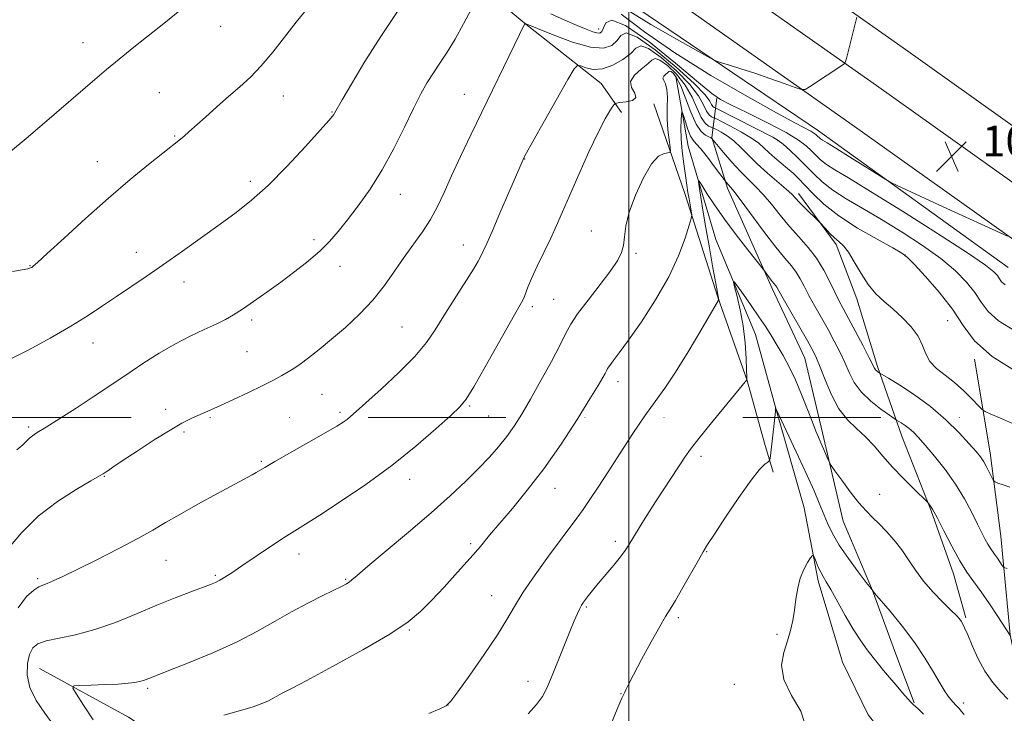
# Model space of a CAD drawing. Extents: x 2202300 to 2205200, y 364800 to 367700.
# Drawn here: x 2204342 to 2204598, y 365782 to 365962 of the extents above; entities that cross this region are included whole.
import ezdxf

# ---------------------------------------------------------------- set-up
doc = ezdxf.new("R2010")
doc.units = 0
doc.header["$MEASUREMENT"] = 0
doc.linetypes.add('DGN Style 6', pattern=[97.373855, 0.051196, -20.478203, 35.836855, -20.478203, 0.051196, -20.478203])
for name, color, linetype, lineweight in [('32000', 7, 'Continuous', 0), ('COUNTY BOUNDARY', 142, 'DGN Style 6', 13), ('DTM HARD BREAKLINE', 7, 'Continuous', 0), ('DTM SPOT ELEVATION', 2, 'Continuous', 13), ('INDEX CONTOUR', 41, 'Continuous', 13), ('INTERMEDIATE CONTOUR', 44, 'Continuous', 0), ('SPOT ELEVATION', 7, 'Continuous', 0)]:
    doc.layers.add(name, color=color, linetype=linetype, lineweight=lineweight)
doc.styles.add('Style-ITALICS', font='ITALICS.shx')

# ---------------------------------------------------------------- blocks, each defined once
blk = doc.blocks.new('SPOT')
at = {"layer": 'SPOT ELEVATION'}
for p, q in [((-3.91, -3.91), (3.82, 3.81)), ((-1.65, 3.77), (1.72, -3.93))]:
    blk.add_line(p, q, dxfattribs=at)

msp = doc.modelspace()

# ---------------------------------------------------------------- linework, layer by layer
at = {"layer": '32000', "flags": 128}
msp.add_lwpolyline([(2204500, 367500), (2204500, 365000)], dxfattribs=at)
at = {"layer": 'COUNTY BOUNDARY'}
msp.add_polyline3d([(2202500, 365858.66, 1098), (2203886.082, 365858.66, 1049.202), (2204314.168, 365858.66, 1046.901), (2204628.48, 365858.66, 1033.243), (2204628.48, 365760.466, 1029.575), (2204628.48, 365479.145, 1028.478), (2204628.48, 365192.543, 1034.627), (2204628.48, 365000, 1033.151)], dxfattribs=at)
at = {"layer": 'DTM HARD BREAKLINE'}
for points in [[(2204945.53, 365673.82, 1027.64), (2204912.51, 365698.42, 1029.05), (2204871.18, 365731.52, 1030.56), (2204825.82, 365766.25, 1031.46), (2204775.61, 365804.45, 1032.31), (2204726.22, 365842.27, 1033.35), (2204663.02, 365888.9, 1035.01), (2204620.74, 365919.68, 1035.76), (2204571.37, 365954.85, 1037.37), (2204520.21, 365990.89, 1040.06), (2204459.35, 366032.6, 1044.31), (2204401.5, 366073.05, 1048.47), (2204351.41, 366111.94, 1051.45)], [(2204934.5, 365667.56, 1027.74), (2204905.62, 365689.52, 1029.25), (2204863.85, 365722.02, 1030.76), (2204818.54, 365756.71, 1031.66), (2204768.33, 365794.91, 1032.51), (2204719.01, 365832.68, 1033.55), (2204655.93, 365879.22, 1035.21), (2204613.73, 365909.94, 1035.96), (2204564.43, 365945.06, 1037.57), (2204513.36, 365981.04, 1040.26), (2204452.52, 366022.73, 1044.51), (2204394.78, 366063.1, 1048.67), (2204341.8, 366097.62, 1051.65)], [(2204931.04, 365654.27, 1027.17), (2204898.53, 365680.78, 1029.05), (2204856.52, 365712.52, 1030.56), (2204811.26, 365747.17, 1031.46), (2204761.05, 365785.37, 1032.31), (2204711.8, 365823.09, 1033.35), (2204648.84, 365869.54, 1035.01), (2204606.72, 365900.2, 1035.76), (2204557.49, 365935.27, 1037.37), (2204506.51, 365971.19, 1040.06), (2204445.69, 366012.86, 1044.31), (2204388.06, 366053.15, 1048.47), (2204332.19, 366083.3, 1051.45)], [(2204354.01, 366058.21, 1048.28), (2204368.16, 366058.29, 1048.47), (2204414.35, 366025.81, 1045.64), (2204482.75, 365978.42, 1040.06), (2204549.36, 365933.23, 1036.61), (2204598.66, 365897.68, 1034.96)], [(2204396.75, 366027.28, 1043.71), (2204426.09, 366001.79, 1039.97), (2204449.66, 365980.69, 1036.19), (2204472.77, 365961.35, 1032.03), (2204492.77, 365945.54, 1029.06), (2204498.12, 365938.05, 1027.5)], [(2204512.22, 365947.42, 1025.18), (2204515.42, 365929.3, 1022.77), (2204522.64, 365905.01, 1020.6), (2204532.95, 365880.3, 1019.18), (2204538.37, 365860.42, 1017.95), (2204545.59, 365835.24, 1016.72), (2204549.24, 365816.24, 1015.59), (2204555.55, 365795.04, 1014.65), (2204562.26, 365781.37, 1013.98), (2204573.85, 365766.83, 1013.13), (2204582.31, 365755.82, 1012.47), (2204590.37, 365738.62, 1009.83), (2204598.87, 365721.85, 1008.5), (2204610.94, 365700.24, 1006.56), (2204621.64, 365685.26, 1005.29), (2204637.69, 365663.24, 1003.64), (2204648.88, 365640.74, 1002.69), (2204661.44, 365608.96, 1001.79), (2204669.98, 365585.12, 1000.56), (2204679.44, 365555.97, 999.71), (2204689.71, 365538.34, 999.34), (2204708.84, 365519.87, 997.83), (2204720.9, 365498.7, 996.93), (2204729.87, 365476.63, 996.46)], [(2204506.51, 365940.31, 1027.78), (2204514.61, 365916.91, 1024.52), (2204523.16, 365889.97, 1022.06), (2204530.81, 365868.34, 1019.98), (2204535.32, 365852, 1018.66), (2204537.58, 365844.49, 1017.57)], [(2204522.87, 365941.73, 1033.97), (2204521.6, 365931.55, 1026.08), (2204525.66, 365918.3, 1023.67), (2204537.31, 365892.26, 1021.64), (2204545.81, 365874.17, 1021.07), (2204550.35, 365854.74, 1020.41), (2204555.78, 365831.76, 1019.23), (2204563.41, 365813.67, 1018), (2204569.7, 365796.45, 1016.96), (2204574.19, 365784.53, 1016.11)], [(2204544.1, 365916.93, 1028.45), (2204553.91, 365903.71, 1027.64), (2204559.3, 365889.59, 1027.41), (2204564.7, 365871.92, 1026.27), (2204571, 365853.82, 1023.3), (2204578.63, 365834.4, 1021.83), (2204584.47, 365818.06, 1021.4), (2204587.63, 365806.58, 1020.22)], [(2204589.91, 365873.83, 1029.77), (2204594.03, 365849.53, 1026.56), (2204596.8, 365827.87, 1024.95), (2204599.16, 365802.22, 1022.02), (2204602.8, 365784.55, 1020.41), (2204611.23, 365780.61, 1019.37), (2204630.73, 365774.09, 1019.66), (2204658.22, 365762.3, 1019.51), (2204675.54, 365750.45, 1019.04), (2204686.65, 365741.22, 1018)], [(2204346.75, 365793.43, 1026.98), (2204369.83, 365780.73, 1024.2), (2204397.36, 365762.75, 1021.27), (2204425.32, 365746.09, 1018.19), (2204460.84, 365722.85, 1015.55), (2204487.07, 365700.43, 1013.85), (2204508.39, 365685.07, 1011.3), (2204531.06, 365665.29, 1009.64), (2204540.88, 365650.31, 1009.03), (2204549.43, 365625.14, 1008.08), (2204554.47, 365593.32, 1005.86), (2204558.63, 365561.93, 1003.69), (2204563.69, 365527.9, 1002.74), (2204569.15, 365500.5, 1002.13), (2204578.12, 365478.87, 1001.75), (2204589.26, 365465.22, 1000.66)]]:
    msp.add_polyline3d(points, dxfattribs=at)
at = {"layer": 'DTM SPOT ELEVATION'}
for p in [(2204393.82, 365960.44, 1039.25), (2204492.19, 365959.7, 1034.55), (2204358.07, 365956.18, 1040.69), (2204377.88, 365943.14, 1038.99), (2204410.13, 365942.27, 1037.26), (2204457.22, 365942.71, 1032.82), (2204422.79, 365938.12, 1036.08), (2204381.86, 365931.9, 1038.13), (2204538.84, 365930.66, 1031.83), (2204361.73, 365925.21, 1038.75), (2204472.88, 365925.95, 1029.96), (2204401.53, 365920.12, 1036.42), (2204440.59, 365916.7, 1033.3), (2204490.23, 365907.16, 1026.81), (2204418.1, 365904.92, 1034.38), (2204456.98, 365903.56, 1030.74), (2204371.94, 365901.64, 1036.66), (2204501.84, 365901.4, 1025.73), (2204571.86, 365900.97, 1029.98), (2204344.24, 365898.21, 1038.07), (2204424.91, 365897.97, 1033.37), (2204384.3, 365893.92, 1035.35), (2204480.42, 365889.46, 1026.93), (2204474.95, 365887.56, 1027.62), (2204401.89, 365884.08, 1033.67), (2204582.93, 365883.92, 1028.95), (2204441.04, 365882.26, 1030.98), (2204360.64, 365878.06, 1035.32), (2204400.73, 365875.86, 1033.03), (2204497.15, 365868.05, 1023.43), (2204420.16, 365864.71, 1031.04), (2204379.56, 365860.84, 1032.49), (2204458.59, 365861.71, 1027.83), (2204424.9, 365860.07, 1030.31), (2204463.53, 365859.1, 1027.11), (2204343.91, 365856.26, 1034.27), (2204384.33, 365854.95, 1031.75), (2204518.74, 365848.59, 1019.54), (2204404.45, 365847.3, 1030.19), (2204363.59, 365843.39, 1031.92), (2204443.02, 365842.6, 1027.41), (2204480.82, 365840.31, 1023.27), (2204565.22, 365838.68, 1020.78), (2204458.87, 365825.85, 1024.3), (2204496.47, 365826.47, 1020.4), (2204414.23, 365823.16, 1027.35), (2204520.28, 365823.77, 1017.9), (2204379.59, 365821.52, 1029.14), (2204392.48, 365817.64, 1028.21), (2204346.21, 365816.8, 1030.27), (2204426.35, 365816.65, 1026.14), (2204464.33, 365812.33, 1022.8), (2204488.91, 365809.41, 1019.82), (2204512.88, 365806.62, 1017.69), (2204442.91, 365803.42, 1023.88), (2204538.55, 365802.32, 1016.31), (2204473.75, 365790.1, 1020.57), (2204527.47, 365789.32, 1016.75), (2204374.86, 365788.25, 1025.73), (2204498.01, 365786.92, 1018.04), (2204587.01, 365784.45, 1018.49), (2204453, 365783.94, 1022.01)]:
    msp.add_point(p, dxfattribs=at)
at = {"layer": 'INDEX CONTOUR'}
for points in [[(2204339.215, 365927.905, 1040), (2204343.217, 365931.252, 1040), (2204348.026, 365935.353, 1040), (2204361.133, 365946.64, 1040), (2204364.182, 365949.207, 1040), (2204367.408, 365951.851, 1040), (2204371.294, 365954.977, 1040), (2204379.473, 365961.502, 1040), (2204382.823, 365964.209, 1040)], [(2204341.204, 365809.188, 1030), (2204343.377, 365812.145, 1030), (2204345.232, 365813.782, 1030), (2204346.533, 365814.646, 1030), (2204347.551, 365815.117, 1030), (2204348.683, 365815.536, 1030), (2204350.32, 365816.219, 1030), (2204352.824, 365817.374, 1030), (2204356.55, 365819.183, 1030), (2204361.618, 365821.715, 1030), (2204367.221, 365824.578, 1030), (2204372.317, 365827.268, 1030), (2204376.198, 365829.437, 1030), (2204379.502, 365831.37, 1030), (2204383.2, 365833.51, 1030), (2204387.93, 365836.14, 1030), (2204392.998, 365838.896, 1030), (2204402.013, 365843.766, 1030), (2204403.044, 365844.356, 1030), (2204405.327, 365845.73, 1030), (2204407.917, 365847.233, 1030), (2204421.178, 365854.784, 1030), (2204424.024, 365856.45, 1030), (2204425.684, 365857.488, 1030), (2204426.707, 365858.215, 1030), (2204427.65, 365858.98, 1030), (2204429.095, 365860.252, 1030), (2204431.63, 365862.528, 1030), (2204435.574, 365866.093, 1030), (2204440.157, 365870.375, 1030), (2204444.34, 365874.591, 1030), (2204447.373, 365878.185, 1030), (2204449.664, 365881.509, 1030), (2204451.911, 365885.143, 1030), (2204454.595, 365889.429, 1030), (2204459.572, 365897.281, 1030), (2204460.853, 365899.396, 1030), (2204461.444, 365900.494, 1030), (2204463.032, 365903.96, 1030), (2204464.427, 365907.096, 1030), (2204466.482, 365911.819, 1030), (2204472.486, 365925.799, 1030), (2204472.701, 365926.235, 1030), (2204473.4, 365927.509, 1030), (2204475.074, 365930.487, 1030), (2204484.18, 365946.559, 1030), (2204485.809, 365949.348, 1030), (2204486.664, 365950.269, 1030), (2204487.478, 365950.114, 1030), (2204488.842, 365949.608, 1030), (2204490.781, 365949.221, 1030), (2204493.173, 365949.356, 1030), (2204495.849, 365950.288, 1030), (2204498.434, 365951.763, 1030), (2204500.502, 365953.396, 1030), (2204501.84, 365954.773, 1030), (2204503.091, 365955.374, 1030), (2204505.112, 365954.648, 1030), (2204508.443, 365952.279, 1030), (2204512.369, 365948.888, 1030), (2204515.857, 365945.331, 1030), (2204518.129, 365942.319, 1030), (2204519.416, 365939.997, 1030), (2204520.201, 365938.367, 1030), (2204520.876, 365937.399, 1030), (2204521.464, 365936.921, 1030), (2204521.897, 365936.727, 1030), (2204522.201, 365936.608, 1030), (2204522.768, 365936.332, 1030), (2204524.085, 365935.664, 1030), (2204526.435, 365934.456, 1030), (2204529.29, 365932.925, 1030), (2204531.921, 365931.378, 1030), (2204533.793, 365930.044, 1030), (2204535.149, 365928.843, 1030), (2204536.43, 365927.62, 1030), (2204537.966, 365926.264, 1030), (2204541.289, 365923.47, 1030), (2204542.733, 365922.199, 1030), (2204544.155, 365920.838, 1030), (2204545.8, 365919.135, 1030), (2204547.915, 365916.901, 1030), (2204550.767, 365914.202, 1030), (2204554.624, 365911.167, 1030), (2204559.522, 365907.979, 1030), (2204564.57, 365905.034, 1030), (2204568.642, 365902.784, 1030), (2204571.001, 365901.449, 1030), (2204572.461, 365900.34, 1030), (2204574.223, 365898.536, 1030), (2204577.15, 365895.382, 1030), (2204580.743, 365891.27, 1030), (2204584.163, 365886.857, 1030), (2204586.924, 365882.657, 1030), (2204589.943, 365878.616, 1030), (2204594.488, 365874.539, 1030), (2204601.279, 365870.357, 1030)], [(2204473.804, 365781.662, 1020), (2204476.026, 365784.042, 1020), (2204477.566, 365786.121, 1020), (2204478.715, 365788.315, 1020), (2204479.896, 365791.163, 1020), (2204483.085, 365799.188, 1020), (2204484.621, 365803.012, 1020), (2204485.79, 365805.835, 1020), (2204486.629, 365807.751, 1020), (2204487.243, 365809.024, 1020), (2204487.737, 365809.912, 1020), (2204488.211, 365810.634, 1020), (2204488.772, 365811.397, 1020), (2204489.525, 365812.392, 1020), (2204490.584, 365813.745, 1020), (2204492.067, 365815.563, 1020), (2204496.068, 365820.314, 1020), (2204497.851, 365822.484, 1020), (2204499.078, 365824.111, 1020), (2204500.033, 365825.572, 1020), (2204502.722, 365830.018, 1020), (2204504.711, 365833.24, 1020), (2204506.943, 365836.773, 1020), (2204509.242, 365840.32, 1020), (2204514.595, 365848.394, 1020), (2204516.055, 365850.435, 1020), (2204518.238, 365853.245, 1020), (2204521.516, 365857.298, 1020), (2204530.716, 365868.513, 1020), (2204530.727, 365868.627, 1020), (2204530.707, 365869.262, 1020), (2204530.641, 365870.967, 1020), (2204530.502, 365874.081, 1020), (2204530.222, 365878.16, 1020), (2204529.731, 365882.555, 1020), (2204528.999, 365886.673, 1020), (2204528.192, 365890.144, 1020), (2204527.524, 365892.65, 1020), (2204527.198, 365893.937, 1020), (2204527.382, 365893.99, 1020), (2204528.231, 365892.855, 1020), (2204529.811, 365890.656, 1020), (2204531.818, 365887.83, 1020), (2204533.857, 365884.893, 1020), (2204535.62, 365882.241, 1020), (2204537.164, 365879.802, 1020), (2204538.63, 365877.384, 1020), (2204540.138, 365874.801, 1020), (2204541.704, 365871.899, 1020), (2204543.319, 365868.524, 1020), (2204544.952, 365864.655, 1020), (2204546.478, 365860.768, 1020), (2204547.749, 365857.462, 1020), (2204548.669, 365855.158, 1020), (2204549.356, 365853.543, 1020), (2204549.979, 365852.123, 1020), (2204550.658, 365850.536, 1020), (2204551.834, 365847.725, 1020), (2204552.167, 365846.971, 1020), (2204552.628, 365846.221, 1020), (2204553.61, 365844.829, 1020), (2204555.363, 365842.382, 1020), (2204557.579, 365839.375, 1020), (2204559.805, 365836.535, 1020), (2204561.702, 365834.393, 1020), (2204563.392, 365832.711, 1020), (2204565.113, 365831.057, 1020), (2204567.032, 365829.088, 1020), (2204569.049, 365826.809, 1020), (2204570.99, 365824.316, 1020), (2204572.76, 365821.69, 1020), (2204574.551, 365818.957, 1020), (2204576.631, 365816.131, 1020), (2204579.138, 365813.273, 1020), (2204581.71, 365810.643, 1020), (2204583.856, 365808.547, 1020), (2204585.219, 365807.191, 1020), (2204585.969, 365806.369, 1020), (2204586.41, 365805.772, 1020), (2204586.816, 365805.09, 1020), (2204587.348, 365803.998, 1020), (2204588.139, 365802.168, 1020), (2204589.293, 365799.414, 1020), (2204590.804, 365796.104, 1020), (2204592.635, 365792.75, 1020), (2204594.71, 365789.786, 1020), (2204596.788, 365787.343, 1020), (2204598.587, 365785.482, 1020)]]:
    msp.add_polyline3d(points, dxfattribs=at)
at = {"layer": 'INTERMEDIATE CONTOUR'}
for points in [[(2204339.695, 365896.701, 1038), (2204342.181, 365897.106, 1038), (2204343.674, 365897.389, 1038), (2204344.379, 365897.583, 1038), (2204344.704, 365897.75, 1038), (2204345.107, 365898.049, 1038), (2204346.227, 365899.028, 1038), (2204348.752, 365901.328, 1038), (2204353.112, 365905.341, 1038), (2204358.71, 365910.446, 1038), (2204364.696, 365915.769, 1038), (2204370.302, 365920.552, 1038), (2204375.109, 365924.502, 1038), (2204378.78, 365927.442, 1038), (2204383.415, 365931.115, 1038), (2204384.329, 365931.894, 1038), (2204385.549, 365932.972, 1038), (2204389.857, 365936.83, 1038), (2204392.84, 365939.481, 1038), (2204395.915, 365942.174, 1038), (2204398.798, 365944.674, 1038), (2204401.569, 365947.212, 1038), (2204404.389, 365950.144, 1038), (2204407.378, 365953.698, 1038), (2204410.459, 365957.622, 1038), (2204413.51, 365961.539, 1038), (2204419.186, 365968.581, 1038)], [(2204339.226, 365873.957, 1036), (2204343.954, 365876.333, 1036), (2204349.495, 365879.323, 1036), (2204354.875, 365882.409, 1036), (2204359.354, 365885.187, 1036), (2204363.147, 365887.712, 1036), (2204366.708, 365890.149, 1036), (2204374.486, 365895.396, 1036), (2204378.968, 365898.477, 1036), (2204383.898, 365901.964, 1036), (2204393.696, 365909.013, 1036), (2204397.887, 365912.054, 1036), (2204401.878, 365915.187, 1036), (2204406.184, 365919.059, 1036), (2204411.081, 365924.011, 1036), (2204415.905, 365929.192, 1036), (2204419.753, 365933.454, 1036), (2204421.977, 365935.952, 1036), (2204422.934, 365937.063, 1036), (2204423.236, 365937.467, 1036), (2204423.46, 365937.851, 1036), (2204425.448, 365941.327, 1036), (2204427.933, 365945.593, 1036), (2204431.374, 365951.299, 1036), (2204435.516, 365957.817, 1036), (2204440.034, 365964.5, 1036)], [(2204340.833, 365850.277, 1034), (2204342.398, 365851.619, 1034), (2204343.386, 365852.613, 1034), (2204344.096, 365853.351, 1034), (2204344.86, 365853.972, 1034), (2204346.137, 365854.803, 1034), (2204348.422, 365856.22, 1034), (2204351.994, 365858.453, 1034), (2204356.272, 365861.164, 1034), (2204360.463, 365863.868, 1034), (2204363.983, 365866.21, 1034), (2204370.285, 365870.503, 1034), (2204373.902, 365872.908, 1034), (2204377.854, 365875.408, 1034), (2204381.929, 365877.777, 1034), (2204385.911, 365879.835, 1034), (2204389.566, 365881.566, 1034), (2204392.657, 365882.993, 1034), (2204395.068, 365884.186, 1034), (2204397.183, 365885.384, 1034), (2204399.504, 365886.871, 1034), (2204402.416, 365888.857, 1034), (2204405.813, 365891.252, 1034), (2204409.466, 365893.897, 1034), (2204413.146, 365896.64, 1034), (2204416.627, 365899.376, 1034), (2204419.681, 365902.009, 1034), (2204422.184, 365904.509, 1034), (2204424.427, 365907.11, 1034), (2204426.804, 365910.11, 1034), (2204429.603, 365913.754, 1034), (2204432.701, 365918.082, 1034), (2204435.867, 365923.081, 1034), (2204438.892, 365928.632, 1034), (2204441.644, 365934.184, 1034), (2204444.009, 365939.083, 1034), (2204445.933, 365942.857, 1034), (2204447.578, 365945.781, 1034), (2204449.166, 365948.316, 1034), (2204450.886, 365950.882, 1034), (2204452.775, 365953.744, 1034), (2204454.839, 365957.125, 1034), (2204457.025, 365961.084, 1034), (2204459.06, 365965.001, 1034)], [(2204479.69, 365963.636, 1034), (2204483.325, 365962.056, 1034), (2204486.545, 365960.677, 1034), (2204488.947, 365959.665, 1034), (2204490.607, 365959.019, 1034), (2204491.718, 365958.694, 1034), (2204492.465, 365958.674, 1034), (2204492.987, 365959.064, 1034), (2204493.41, 365959.999, 1034), (2204494.005, 365961.364, 1034), (2204495.602, 365962.045, 1034), (2204499.174, 365960.678, 1034), (2204505.2, 365956.463, 1034), (2204512.175, 365950.848, 1034), (2204518.102, 365945.845, 1034), (2204521.608, 365942.925, 1034), (2204523.821, 365941.401, 1034), (2204526.495, 365940.045, 1034), (2204530.87, 365937.931, 1034), (2204536.115, 365935.333, 1034), (2204540.885, 365932.826, 1034), (2204544.154, 365930.856, 1034), (2204546.17, 365929.345, 1034), (2204547.502, 365928.088, 1034), (2204548.656, 365926.908, 1034), (2204549.899, 365925.732, 1034), (2204551.438, 365924.518, 1034), (2204553.59, 365923.122, 1034), (2204557.105, 365921.002, 1034), (2204562.84, 365917.513, 1034), (2204571.145, 365912.351, 1034), (2204580.295, 365906.565, 1034), (2204588.057, 365901.545, 1034), (2204592.756, 365898.331, 1034), (2204594.975, 365896.576, 1034), (2204595.854, 365895.585, 1034), (2204596.39, 365894.772, 1034), (2204596.973, 365893.99, 1034), (2204597.852, 365893.2, 1034)], [(2204497.989, 365963.557, 1036), (2204504.113, 365959.026, 1036), (2204512.003, 365953.499, 1036), (2204521.308, 365947.67, 1036), (2204530.654, 365942.246, 1036), (2204538.412, 365937.94, 1036), (2204543.378, 365935.253, 1036), (2204547.379, 365933.136, 1036), (2204548.143, 365932.676, 1036), (2204548.616, 365932.322, 1036), (2204548.926, 365932.028, 1036), (2204549.195, 365931.752, 1036), (2204549.486, 365931.478, 1036), (2204549.846, 365931.194, 1036), (2204550.397, 365930.837, 1036), (2204551.561, 365930.126, 1036), (2204553.829, 365928.726, 1036), (2204557.427, 365926.478, 1036), (2204566.87, 365920.552, 1036), (2204568.143, 365919.845, 1036), (2204569.804, 365919.056, 1036), (2204581.757, 365913.52, 1036), (2204598.479, 365905.851, 1036)], [(2204499.106, 365964.934, 1038), (2204505.718, 365960.924, 1038), (2204512.598, 365956.974, 1038), (2204518.156, 365953.866, 1038), (2204521.288, 365952.139, 1038), (2204522.834, 365951.383, 1038), (2204524.118, 365950.951, 1038), (2204526.211, 365950.31, 1038), (2204529.156, 365949.382, 1038), (2204532.743, 365948.203, 1038), (2204536.689, 365946.845, 1038), (2204540.425, 365945.524, 1038), (2204543.308, 365944.489, 1038), (2204544.941, 365943.958, 1038), (2204545.906, 365944.003, 1038), (2204547.03, 365944.664, 1038), (2204555.96, 365950.605, 1038), (2204556.191, 365950.81, 1038), (2204556.375, 365951.285, 1038), (2204556.676, 365952.436, 1038), (2204559.278, 365962.835, 1038)], [(2204338.644, 365824.716, 1032), (2204342.094, 365828.829, 1032), (2204346.402, 365833.083, 1032), (2204351.363, 365836.896, 1032), (2204356.218, 365840.005, 1032), (2204360.069, 365842.231, 1032), (2204362.286, 365843.488, 1032), (2204363.3, 365844.083, 1032), (2204363.806, 365844.415, 1032), (2204364.465, 365844.871, 1032), (2204365.792, 365845.77, 1032), (2204368.261, 365847.417, 1032), (2204372.106, 365849.951, 1032), (2204376.583, 365852.852, 1032), (2204380.706, 365855.439, 1032), (2204383.786, 365857.22, 1032), (2204386.334, 365858.496, 1032), (2204389.155, 365859.763, 1032), (2204392.826, 365861.394, 1032), (2204397.002, 365863.28, 1032), (2204401.106, 365865.188, 1032), (2204404.656, 365866.92, 1032), (2204407.552, 365868.405, 1032), (2204409.786, 365869.606, 1032), (2204411.428, 365870.54, 1032), (2204412.845, 365871.443, 1032), (2204414.478, 365872.604, 1032), (2204416.68, 365874.26, 1032), (2204419.447, 365876.426, 1032), (2204422.686, 365879.067, 1032), (2204426.27, 365882.133, 1032), (2204429.938, 365885.539, 1032), (2204433.393, 365889.192, 1032), (2204436.415, 365892.987, 1032), (2204439.093, 365896.781, 1032), (2204441.589, 365900.42, 1032), (2204446.329, 365907.017, 1032), (2204448.404, 365910.215, 1032), (2204450.204, 365913.553, 1032), (2204451.937, 365917.245, 1032), (2204453.876, 365921.521, 1032), (2204456.237, 365926.563, 1032), (2204459.01, 365932.345, 1032), (2204472.939, 365961.131, 1032), (2204473.082, 365961.123, 1032), (2204473.932, 365960.79, 1032), (2204476.22, 365959.845, 1032), (2204480.342, 365958.173, 1032), (2204485.378, 365956.32, 1032), (2204490.075, 365955.007, 1032), (2204493.455, 365954.772, 1032), (2204495.623, 365955.45, 1032), (2204496.956, 365956.697, 1032), (2204497.923, 365958.068, 1032), (2204499.352, 365958.704, 1032), (2204502.163, 365957.646, 1032), (2204506.864, 365954.334, 1032), (2204512.332, 365949.814, 1032), (2204517.034, 365945.533, 1032), (2204519.82, 365942.619, 1032), (2204521.069, 365940.944, 1032), (2204521.547, 365940.061, 1032), (2204521.88, 365939.581, 1032), (2204522.172, 365939.343, 1032), (2204522.597, 365939.159, 1032), (2204523.288, 365938.813, 1032), (2204537.493, 365931.579, 1032), (2204538.857, 365930.763, 1032), (2204540.136, 365929.761, 1032), (2204541.867, 365928.219, 1032), (2204543.939, 365926.266, 1032), (2204546.078, 365924.149, 1032), (2204548.116, 365922.064, 1032), (2204550.312, 365919.987, 1032), (2204553.031, 365917.842, 1032), (2204556.556, 365915.551, 1032), (2204560.837, 365913.019, 1032), (2204565.741, 365910.148, 1032), (2204571.073, 365906.9, 1032), (2204576.378, 365903.453, 1032), (2204581.14, 365900.041, 1032), (2204584.953, 365896.855, 1032), (2204587.859, 365893.923, 1032), (2204590.009, 365891.22, 1032), (2204591.656, 365888.714, 1032), (2204593.458, 365886.303, 1032), (2204596.17, 365883.87, 1032), (2204600.403, 365881.258, 1032)], [(2204350.464, 365778.637, 1028), (2204348.084, 365781.802, 1028), (2204345.837, 365785.098, 1028), (2204344.201, 365788.443, 1028), (2204343.521, 365791.724, 1028), (2204343.612, 365794.702, 1028), (2204344.159, 365797.109, 1028), (2204344.96, 365798.763, 1028), (2204346.272, 365799.839, 1028), (2204348.469, 365800.6, 1028), (2204351.814, 365801.308, 1028), (2204356.128, 365802.203, 1028), (2204361.122, 365803.529, 1028), (2204366.506, 365805.427, 1028), (2204371.984, 365807.655, 1028), (2204377.26, 365809.878, 1028), (2204382.047, 365811.804, 1028), (2204386.101, 365813.355, 1028), (2204391.203, 365815.26, 1028), (2204392.506, 365815.808, 1028), (2204393.588, 365816.367, 1028), (2204394.899, 365817.152, 1028), (2204396.745, 365818.342, 1028), (2204399.39, 365820.109, 1028), (2204406.842, 365825.143, 1028), (2204410.388, 365827.499, 1028), (2204413.155, 365829.27, 1028), (2204415.884, 365830.969, 1028), (2204419.603, 365833.317, 1028), (2204425.022, 365836.84, 1028), (2204431.572, 365841.295, 1028), (2204438.365, 365846.247, 1028), (2204444.599, 365851.242, 1028), (2204449.826, 365855.751, 1028), (2204453.683, 365859.227, 1028), (2204456.04, 365861.443, 1028), (2204457.691, 365863.456, 1028), (2204459.661, 365866.639, 1028), (2204462.659, 365871.865, 1028), (2204469.144, 365883.362, 1028), (2204471.076, 365886.752, 1028), (2204472.111, 365888.593, 1028), (2204472.665, 365889.736, 1028), (2204473.734, 365892.556, 1028), (2204474.712, 365894.876, 1028), (2204476.187, 365898.041, 1028), (2204479.693, 365905.326, 1028), (2204481.23, 365908.66, 1028), (2204482.773, 365912.15, 1028), (2204487.03, 365921.917, 1028), (2204489.63, 365927.748, 1028), (2204492.007, 365932.845, 1028), (2204493.816, 365936.367, 1028), (2204495.062, 365938.489, 1028), (2204495.836, 365939.641, 1028), (2204496.284, 365940.215, 1028), (2204496.767, 365940.458, 1028), (2204497.695, 365940.577, 1028), (2204499.282, 365940.766, 1028), (2204500.933, 365941.163, 1028), (2204501.847, 365941.89, 1028), (2204501.532, 365943.027, 1028), (2204500.72, 365944.475, 1028), (2204500.446, 365946.09, 1028), (2204501.439, 365947.734, 1028), (2204503.198, 365949.287, 1028), (2204504.914, 365950.635, 1028), (2204506.014, 365951.639, 1028), (2204506.863, 365952.063, 1028), (2204508.061, 365951.647, 1028), (2204510.023, 365950.223, 1028), (2204512.406, 365947.963, 1028), (2204514.68, 365945.13, 1028), (2204516.439, 365942.018, 1028), (2204517.764, 365939.049, 1028), (2204518.857, 365936.673, 1028), (2204519.871, 365935.217, 1028), (2204520.755, 365934.498, 1028), (2204521.407, 365934.207, 1028), (2204521.795, 365934.063, 1028), (2204522.159, 365933.897, 1028), (2204522.817, 365933.565, 1028), (2204523.992, 365932.943, 1028), (2204525.567, 365931.982, 1028), (2204527.332, 365930.65, 1028), (2204529.142, 365928.934, 1028), (2204531.105, 365926.898, 1028), (2204533.389, 365924.624, 1028), (2204536.056, 365922.227, 1028), (2204540.96, 365918.066, 1028), (2204542.406, 365916.745, 1028), (2204543.398, 365915.728, 1028), (2204544.42, 365914.641, 1028), (2204545.809, 365913.235, 1028), (2204549.284, 365909.839, 1028), (2204549.72, 365909.389, 1028), (2204551.141, 365907.809, 1028), (2204552.3, 365906.583, 1028), (2204553.523, 365905.409, 1028), (2204554.664, 365904.453, 1028), (2204555.809, 365903.375, 1028), (2204557.099, 365901.709, 1028), (2204558.64, 365899.164, 1028), (2204560.394, 365896.15, 1028), (2204562.293, 365893.253, 1028), (2204564.284, 365890.901, 1028), (2204566.397, 365888.906, 1028), (2204568.677, 365886.923, 1028), (2204571.108, 365884.693, 1028), (2204573.408, 365882.279, 1028), (2204575.231, 365879.824, 1028), (2204576.375, 365877.46, 1028), (2204577.224, 365875.251, 1028), (2204578.308, 365873.246, 1028), (2204580.025, 365871.454, 1028), (2204582.248, 365869.704, 1028), (2204584.715, 365867.786, 1028), (2204587.166, 365865.594, 1028), (2204589.332, 365863.443, 1028), (2204590.941, 365861.752, 1028), (2204591.888, 365860.791, 1028), (2204592.723, 365860.228, 1028), (2204594.163, 365859.579, 1028), (2204596.687, 365858.489, 1028), (2204599.818, 365857.099, 1028)], [(2204360.662, 365780.096, 1026), (2204358.156, 365783.879, 1026), (2204356.308, 365786.739, 1026), (2204355.392, 365788.299, 1026), (2204355.625, 365788.892, 1026), (2204357.203, 365789.022, 1026), (2204360.148, 365789.113, 1026), (2204363.769, 365789.241, 1026), (2204367.199, 365789.396, 1026), (2204369.759, 365789.572, 1026), (2204371.528, 365789.774, 1026), (2204372.775, 365790.007, 1026), (2204373.733, 365790.275, 1026), (2204374.501, 365790.556, 1026), (2204375.856, 365791.107, 1026), (2204380.377, 365792.871, 1026), (2204385.491, 365794.895, 1026), (2204391.797, 365797.506, 1026), (2204398.095, 365800.342, 1026), (2204403.453, 365803.102, 1026), (2204408.04, 365805.715, 1026), (2204412.3, 365808.169, 1026), (2204416.527, 365810.43, 1026), (2204420.414, 365812.382, 1026), (2204425.488, 365814.862, 1026), (2204426.615, 365815.465, 1026), (2204427.285, 365815.906, 1026), (2204427.955, 365816.459, 1026), (2204429.323, 365817.643, 1026), (2204432.147, 365820.039, 1026), (2204436.876, 365823.991, 1026), (2204442.713, 365828.89, 1026), (2204448.556, 365833.89, 1026), (2204453.516, 365838.308, 1026), (2204457.571, 365842.11, 1026), (2204460.916, 365845.423, 1026), (2204463.729, 365848.375, 1026), (2204466.136, 365851.102, 1026), (2204468.245, 365853.74, 1026), (2204470.188, 365856.462, 1026), (2204472.179, 365859.59, 1026), (2204474.456, 365863.481, 1026), (2204477.139, 365868.281, 1026), (2204479.854, 365873.292, 1026), (2204482.112, 365877.607, 1026), (2204483.623, 365880.623, 1026), (2204484.903, 365882.983, 1026), (2204486.669, 365885.636, 1026), (2204489.388, 365889.238, 1026), (2204492.53, 365893.268, 1026), (2204495.314, 365896.911, 1026), (2204497.142, 365899.577, 1026), (2204498.136, 365901.578, 1026), (2204498.604, 365903.447, 1026), (2204498.858, 365905.664, 1026), (2204499.247, 365908.488, 1026), (2204500.129, 365912.114, 1026), (2204501.735, 365916.552, 1026), (2204503.794, 365921.042, 1026), (2204505.911, 365924.63, 1026), (2204507.746, 365926.626, 1026), (2204509.187, 365927.383, 1026), (2204510.702, 365927.582, 1026), (2204510.843, 365927.97, 1026), (2204510.723, 365929.011, 1026), (2204510.464, 365930.926, 1026), (2204510.186, 365933.494, 1026), (2204510.009, 365936.384, 1026), (2204510.003, 365939.278, 1026), (2204510.033, 365941.908, 1026), (2204509.91, 365944.022, 1026), (2204509.527, 365945.448, 1026), (2204509.091, 365946.346, 1026), (2204508.887, 365946.961, 1026), (2204509.111, 365947.49, 1026), (2204509.6, 365947.96, 1026), (2204510.096, 365948.355, 1026), (2204510.415, 365948.647, 1026), (2204510.662, 365948.77, 1026), (2204511.011, 365948.65, 1026), (2204511.602, 365948.167, 1026), (2204512.442, 365947.037, 1026), (2204513.503, 365944.928, 1026), (2204514.748, 365941.718, 1026), (2204516.104, 365938.103, 1026), (2204517.49, 365934.987, 1026), (2204518.817, 365933.051, 1026), (2204519.976, 365932.086, 1026), (2204521.366, 365931.419, 1026), (2204521.604, 365931.264, 1026), (2204524.663, 365927.59, 1026), (2204526.786, 365925.117, 1026), (2204529.013, 365922.677, 1026), (2204531.054, 365920.647, 1026), (2204532.98, 365918.797, 1026), (2204534.946, 365916.735, 1026), (2204537.077, 365914.187, 1026), (2204539.367, 365911.318, 1026), (2204541.775, 365908.405, 1026), (2204544.244, 365905.649, 1026), (2204546.65, 365902.943, 1026), (2204548.846, 365900.102, 1026), (2204550.721, 365897.032, 1026), (2204552.281, 365893.98, 1026), (2204553.563, 365891.285, 1026), (2204554.641, 365889.129, 1026), (2204555.744, 365887.064, 1026), (2204557.141, 365884.487, 1026), (2204558.978, 365881.038, 1026), (2204560.927, 365877.335, 1026), (2204562.536, 365874.239, 1026), (2204563.934, 365871.515, 1026), (2204564.191, 365871.138, 1026), (2204564.488, 365870.852, 1026), (2204564.806, 365870.603, 1026), (2204565.296, 365870.267, 1026), (2204567.542, 365868.924, 1026), (2204570.47, 365867.15, 1026), (2204574.316, 365864.634, 1026), (2204578.485, 365861.537, 1026), (2204582.443, 365858.073, 1026), (2204585.884, 365854.674, 1026), (2204588.566, 365851.829, 1026), (2204590.342, 365849.867, 1026), (2204591.472, 365848.481, 1026), (2204592.316, 365847.204, 1026), (2204593.151, 365845.701, 1026), (2204593.931, 365844.174, 1026), (2204594.529, 365842.953, 1026), (2204594.894, 365842.268, 1026), (2204595.281, 365841.934, 1026), (2204596.023, 365841.666, 1026), (2204597.353, 365841.229, 1026), (2204599.106, 365840.591, 1026)], [(2204394.652, 365781.279, 1024), (2204399.043, 365782.476, 1024), (2204402.284, 365783.478, 1024), (2204404.531, 365784.285, 1024), (2204406.099, 365784.958, 1024), (2204407.272, 365785.546, 1024), (2204409.042, 365786.549, 1024), (2204410.046, 365787.086, 1024), (2204412.097, 365788.16, 1024), (2204416.223, 365790.337, 1024), (2204422.949, 365793.937, 1024), (2204430.815, 365798.26, 1024), (2204437.861, 365802.357, 1024), (2204442.652, 365805.548, 1024), (2204445.851, 365808.237, 1024), (2204448.645, 365811.097, 1024), (2204451.938, 365814.604, 1024), (2204455.486, 365818.438, 1024), (2204458.764, 365822.079, 1024), (2204461.417, 365825.178, 1024), (2204463.796, 365828.058, 1024), (2204466.425, 365831.212, 1024), (2204469.711, 365835.065, 1024), (2204473.592, 365839.76, 1024), (2204477.89, 365845.376, 1024), (2204482.366, 365851.803, 1024), (2204486.549, 365858.2, 1024), (2204489.905, 365863.541, 1024), (2204492.056, 365867.065, 1024), (2204493.232, 365869.083, 1024), (2204493.815, 365870.169, 1024), (2204494.157, 365870.848, 1024), (2204494.493, 365871.434, 1024), (2204495.024, 365872.194, 1024), (2204495.958, 365873.416, 1024), (2204497.517, 365875.483, 1024), (2204499.927, 365878.801, 1024), (2204503.261, 365883.59, 1024), (2204506.977, 365889.317, 1024), (2204510.382, 365895.263, 1024), (2204512.924, 365900.764, 1024), (2204514.629, 365905.369, 1024), (2204515.663, 365908.681, 1024), (2204516.189, 365910.49, 1024), (2204516.353, 365911.325, 1024), (2204516.294, 365911.901, 1024), (2204515.661, 365915.522, 1024), (2204515.391, 365917.179, 1024), (2204515.086, 365919.149, 1024), (2204514.718, 365921.617, 1024), (2204514.286, 365924.669, 1024), (2204513.874, 365927.997, 1024), (2204513.595, 365931.192, 1024), (2204513.521, 365933.904, 1024), (2204513.588, 365936.013, 1024), (2204513.694, 365937.457, 1024), (2204513.775, 365938.176, 1024), (2204513.904, 365938.118, 1024), (2204514.195, 365937.234, 1024), (2204514.719, 365935.576, 1024), (2204515.388, 365933.608, 1024), (2204516.076, 365931.891, 1024), (2204516.719, 365930.793, 1024), (2204517.51, 365929.889, 1024), (2204518.701, 365928.555, 1024), (2204520.426, 365926.389, 1024), (2204522.313, 365923.891, 1024), (2204525.286, 365919.895, 1024), (2204525.82, 365919.264, 1024), (2204526.496, 365918.534, 1024), (2204527.276, 365917.578, 1024), (2204528.931, 365915.405, 1024), (2204535.071, 365907.164, 1024), (2204538.237, 365903.034, 1024), (2204540.622, 365900.111, 1024), (2204542.311, 365898.118, 1024), (2204543.554, 365896.505, 1024), (2204544.597, 365894.795, 1024), (2204545.634, 365892.812, 1024), (2204546.85, 365890.455, 1024), (2204548.371, 365887.675, 1024), (2204551.823, 365881.543, 1024), (2204553.438, 365878.576, 1024), (2204554.89, 365875.747, 1024), (2204556.167, 365873.028, 1024), (2204557.312, 365870.397, 1024), (2204558.614, 365867.838, 1024), (2204560.422, 365865.341, 1024), (2204562.915, 365862.939, 1024), (2204565.592, 365860.836, 1024), (2204567.786, 365859.282, 1024), (2204569.625, 365858.027, 1024), (2204570.863, 365857.276, 1024), (2204571.86, 365856.625, 1024), (2204572.941, 365855.821, 1024), (2204574.023, 365854.855, 1024), (2204575.313, 365853.503, 1024), (2204577.087, 365851.487, 1024), (2204579.508, 365848.628, 1024), (2204582.281, 365845.145, 1024), (2204584.999, 365841.354, 1024), (2204587.326, 365837.56, 1024), (2204589.219, 365834.025, 1024), (2204590.711, 365831.003, 1024), (2204591.842, 365828.678, 1024), (2204592.697, 365826.971, 1024), (2204593.371, 365825.739, 1024), (2204593.955, 365824.826, 1024), (2204595.15, 365823.196, 1024), (2204595.868, 365822.154, 1024), (2204597.131, 365820.227, 1024), (2204597.543, 365819.735, 1024), (2204598.4, 365819.432, 1024)], [(2204448.004, 365781.682, 1022), (2204450.827, 365782.914, 1022), (2204452.508, 365783.746, 1022), (2204453.741, 365784.907, 1022), (2204455.554, 365787.359, 1022), (2204458.643, 365791.692, 1022), (2204462.383, 365797.038, 1022), (2204465.818, 365802.158, 1022), (2204468.282, 365806.164, 1022), (2204470.262, 365809.571, 1022), (2204472.537, 365813.246, 1022), (2204475.64, 365817.771, 1022), (2204479.127, 365822.602, 1022), (2204486.475, 365832.543, 1022), (2204488.085, 365834.801, 1022), (2204489.874, 365837.403, 1022), (2204492.014, 365840.608, 1022), (2204494.626, 365844.6, 1022), (2204497.749, 365849.423, 1022), (2204501.071, 365854.51, 1022), (2204504.197, 365859.147, 1022), (2204506.867, 365862.889, 1022), (2204509.373, 365866.367, 1022), (2204512.146, 365870.487, 1022), (2204515.428, 365875.785, 1022), (2204518.72, 365881.328, 1022), (2204523.304, 365889.236, 1022), (2204523.378, 365889.416, 1022), (2204523.359, 365889.65, 1022), (2204523.329, 365889.835, 1022), (2204523.259, 365890.173, 1022), (2204523.057, 365891.199, 1022), (2204522.615, 365893.563, 1022), (2204521.871, 365897.649, 1022), (2204520.953, 365902.788, 1022), (2204520.035, 365908.052, 1022), (2204519.264, 365912.638, 1022), (2204518.28, 365918.777, 1022), (2204518.108, 365920.058, 1022), (2204518.291, 365920.136, 1022), (2204518.988, 365919.079, 1022), (2204520.324, 365916.975, 1022), (2204522.299, 365913.988, 1022), (2204524.882, 365910.307, 1022), (2204527.947, 365906.201, 1022), (2204530.979, 365902.281, 1022), (2204535.294, 365896.802, 1022), (2204536.787, 365894.781, 1022), (2204537.371, 365894.014, 1022), (2204538.263, 365892.908, 1022), (2204538.472, 365892.559, 1022), (2204538.986, 365891.645, 1022), (2204540.137, 365889.625, 1022), (2204546.503, 365878.598, 1022), (2204547.897, 365876.113, 1022), (2204548.855, 365874.158, 1022), (2204549.798, 365871.817, 1022), (2204551.069, 365868.458, 1022), (2204552.7, 365864.572, 1022), (2204554.646, 365860.935, 1022), (2204556.845, 365858.114, 1022), (2204559.18, 365855.862, 1022), (2204561.518, 365853.724, 1022), (2204563.777, 365851.334, 1022), (2204566.078, 365848.676, 1022), (2204568.589, 365845.819, 1022), (2204571.37, 365842.89, 1022), (2204574.045, 365840.223, 1022), (2204577.758, 365836.62, 1022), (2204577.987, 365836.362, 1022), (2204578.333, 365835.911, 1022), (2204579.007, 365834.833, 1022), (2204580.173, 365832.69, 1022), (2204581.915, 365829.263, 1022), (2204583.993, 365825.209, 1022), (2204586.081, 365821.402, 1022), (2204587.943, 365818.464, 1022), (2204589.723, 365816.008, 1022), (2204591.652, 365813.392, 1022), (2204593.852, 365810.205, 1022), (2204596.013, 365806.933, 1022), (2204599.2, 365802.007, 1022)], [(2204493.509, 365774.347, 1018), (2204497.158, 365783.32, 1018), (2204498.18, 365785.705, 1018), (2204498.69, 365786.769, 1018), (2204498.955, 365787.262, 1018), (2204499.25, 365787.896, 1018), (2204499.888, 365789.23, 1018), (2204501.192, 365791.784, 1018), (2204503.326, 365795.798, 1018), (2204505.82, 365800.382, 1018), (2204508.046, 365804.361, 1018), (2204509.571, 365806.939, 1018), (2204510.747, 365808.818, 1018), (2204512.122, 365811.077, 1018), (2204514.063, 365814.451, 1018), (2204518.083, 365821.614, 1018), (2204519.322, 365823.791, 1018), (2204520.467, 365825.654, 1018), (2204522.257, 365828.399, 1018), (2204525.165, 365832.796, 1018), (2204528.62, 365837.909, 1018), (2204531.791, 365842.379, 1018), (2204534.026, 365845.171, 1018), (2204535.393, 365846.55, 1018), (2204536.152, 365847.108, 1018), (2204536.538, 365847.427, 1018), (2204536.741, 365848.051, 1018), (2204536.933, 365849.515, 1018), (2204537.916, 365857.896, 1018), (2204538.093, 365859.516, 1018), (2204538.162, 365860.272, 1018), (2204538.173, 365860.586, 1018), (2204538.153, 365861.194, 1018), (2204538.167, 365861.195, 1018), (2204538.453, 365860.682, 1018), (2204544.167, 365848.475, 1018), (2204546.394, 365843.631, 1018), (2204548.167, 365839.65, 1018), (2204549.536, 365836.45, 1018), (2204551.72, 365831.191, 1018), (2204552.986, 365828.55, 1018), (2204554.746, 365825.533, 1018), (2204557.138, 365822.022, 1018), (2204559.688, 365818.55, 1018), (2204561.77, 365815.811, 1018), (2204562.998, 365814.218, 1018), (2204563.942, 365813.059, 1018), (2204567.97, 365808.332, 1018), (2204571.196, 365804.386, 1018), (2204574.426, 365800.115, 1018), (2204577.122, 365796.061, 1018), (2204579.259, 365792.479, 1018), (2204580.943, 365789.553, 1018), (2204582.276, 365787.401, 1018), (2204583.355, 365785.868, 1018), (2204584.276, 365784.733, 1018), (2204585.116, 365783.803, 1018), (2204585.883, 365782.994, 1018), (2204586.57, 365782.249, 1018), (2204587.211, 365781.496, 1018)], [(2204545.77, 365779.15, 1016), (2204544.705, 365782.336, 1016), (2204542.355, 365786.365, 1016), (2204540.296, 365790.542, 1016), (2204539.719, 365794.305, 1016), (2204540.281, 365797.62, 1016), (2204541.258, 365800.586, 1016), (2204542.06, 365803.312, 1016), (2204542.636, 365805.943, 1016), (2204543.073, 365808.631, 1016), (2204543.462, 365811.473, 1016), (2204543.923, 365814.318, 1016), (2204544.578, 365816.959, 1016), (2204545.49, 365819.212, 1016), (2204546.473, 365820.984, 1016), (2204547.28, 365822.208, 1016), (2204547.74, 365822.829, 1016), (2204547.994, 365822.845, 1016), (2204548.259, 365822.276, 1016), (2204548.703, 365821.182, 1016), (2204549.283, 365819.818, 1016), (2204549.912, 365818.482, 1016), (2204550.549, 365817.338, 1016), (2204551.357, 365816.003, 1016), (2204552.549, 365813.958, 1016), (2204556.298, 365807.222, 1016), (2204558.39, 365803.643, 1016), (2204560.311, 365800.659, 1016), (2204562.027, 365798.252, 1016), (2204563.55, 365796.266, 1016), (2204564.918, 365794.541, 1016), (2204566.27, 365792.885, 1016), (2204567.768, 365791.101, 1016), (2204569.496, 365789.079, 1016), (2204571.221, 365787.09, 1016), (2204572.629, 365785.489, 1016), (2204573.497, 365784.534, 1016), (2204573.956, 365784.068, 1016), (2204574.552, 365783.554, 1016), (2204575.25, 365782.918, 1016), (2204576.66, 365781.593, 1016)]]:
    msp.add_polyline3d(points, dxfattribs=at)

# ---------------------------------------------------------------- block references
at = {"layer": 'SPOT ELEVATION'}
msp.add_blockref('SPOT', (2204583.927, 365926.608, 1036.8), dxfattribs=at)

# ---------------------------------------------------------------- texts
at = {"layer": 'SPOT ELEVATION', "style": 'Style-ITALICS'}
msp.add_text('1036.8', height=8, dxfattribs=at).set_placement((2204591.927, 365926.608, 1036.8))

doc.saveas('drawing.dxf')
